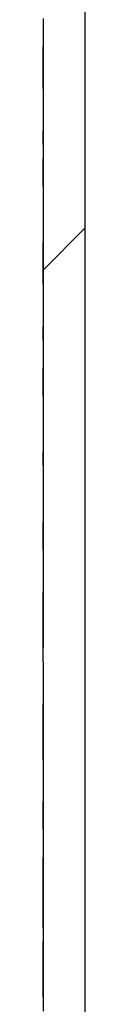
# Model space of a CAD drawing. Extents: x 0 to 1191, y -901 to 828.
# Drawn here: x 272 to 272, y -542 to -535 of the extents above; entities that cross this region are included whole.
import ezdxf

# ---------------------------------------------------------------- set-up
doc = ezdxf.new("R2010")
doc.units = 0
doc.header["$MEASUREMENT"] = 0
doc.layers.add('Layer 1', color=7, linetype='Continuous', lineweight=0)

# ---------------------------------------------------------------- blocks, each defined once
blk = doc.blocks.new('Block_1')
at = {"layer": 'Layer 1', "color": 18, "lineweight": 25, "true_color": 0x000000}
for points in [[(272.3124, -173.918), (272.3124, -173.918), (272.3124, -549.518), (272.3124, -549.518)], [(272.3124, -206.418), (272.3124, -206.418), (272.3124, -582.018), (272.3124, -582.018)], [(272.0124, -535.418), (272.0124, -535.418), (272.0124, -535.518), (272.0124, -535.518)], [(272.0124, -535.518), (272.0124, -535.518), (272.0124, -535.618), (272.0124, -535.618)], [(272.0124, -535.518), (272.0124, -535.518), (272.0124, -535.518), (272.0124, -535.518)], [(272.0124, -535.518), (272.0124, -535.518), (272.0124, -535.518), (272.0124, -535.518)], [(272.0124, -535.518), (272.0124, -535.518), (272.0124, -535.518), (272.0124, -535.518)], [(272.0124, -535.518), (272.0124, -535.518), (272.0124, -535.518), (272.0124, -535.518)], [(272.0124, -535.518), (272.0124, -535.518), (272.0124, -535.518), (272.0124, -535.518)], [(272.0124, -535.518), (272.0124, -535.518), (272.0124, -535.518), (272.0124, -535.518)], [(272.0124, -535.518), (272.0124, -535.518), (272.0124, -535.518), (272.0124, -535.518)], [(272.0124, -535.518), (272.0124, -535.518), (272.0124, -535.518), (272.0124, -535.518)], [(272.0124, -535.518), (272.0124, -535.518), (272.0124, -536.018), (272.0124, -536.018)], [(272.0124, -535.718), (272.0124, -535.718), (272.0124, -535.618), (272.0124, -535.618)], [(272.0124, -535.618), (272.0124, -535.618), (272.0124, -535.618), (272.0124, -535.618)], [(272.0124, -535.618), (272.0124, -535.618), (272.0124, -535.618), (272.0124, -535.618)], [(272.0124, -535.618), (272.0124, -535.618), (272.0124, -535.618), (272.0124, -535.618)], [(272.0124, -535.618), (272.0124, -535.618), (272.0124, -535.618), (272.0124, -535.618)], [(272.0124, -535.618), (272.0124, -535.618), (272.0124, -535.618), (272.0124, -535.618)], [(272.0124, -535.718), (272.0124, -535.718), (272.0124, -535.818), (272.0124, -535.818)], [(272.0124, -535.718), (272.0124, -535.718), (272.0124, -535.718), (272.0124, -535.718)], [(272.0124, -535.818), (272.0124, -535.818), (272.0124, -535.718), (272.0124, -535.718)], [(272.0124, -535.718), (272.0124, -535.718), (272.0124, -535.718), (272.0124, -535.718)], [(272.0124, -535.718), (272.0124, -535.718), (272.0124, -535.718), (272.0124, -535.718)], [(272.0124, -535.918), (272.0124, -535.918), (272.0124, -535.818), (272.0124, -535.818)], [(272.0124, -535.818), (272.0124, -535.818), (272.0124, -535.818), (272.0124, -535.818)], [(272.0124, -535.818), (272.0124, -535.818), (272.0124, -535.818), (272.0124, -535.818)], [(272.0124, -535.818), (272.0124, -535.818), (272.0124, -535.818), (272.0124, -535.818)], [(272.0124, -535.818), (272.0124, -535.818), (272.0124, -535.818), (272.0124, -535.818)], [(272.0124, -535.818), (272.0124, -535.818), (272.0124, -535.818), (272.0124, -535.818)], [(272.0124, -535.918), (272.0124, -535.918), (272.0124, -536.018), (272.0124, -536.018)], [(272.0124, -535.918), (272.0124, -535.918), (272.0124, -535.918), (272.0124, -535.918)], [(272.0124, -536.018), (272.0124, -536.018), (272.0124, -536.118), (272.0124, -536.118)], [(272.0124, -536.018), (272.0124, -536.018), (272.0124, -536.018), (272.0124, -536.018)], [(272.0124, -536.018), (272.0124, -536.018), (272.0124, -536.018), (272.0124, -536.018)], [(272.0124, -536.018), (272.0124, -536.018), (272.0124, -536.018), (272.0124, -536.018)], [(272.0124, -536.018), (272.0124, -536.018), (272.0124, -536.518), (272.0124, -536.518)], [(272.0124, -536.118), (272.0124, -536.118), (272.0124, -536.218), (272.0124, -536.218)], [(272.0124, -536.118), (272.0124, -536.118), (272.0124, -536.118), (272.0124, -536.118)], [(272.0124, -536.118), (272.0124, -536.118), (272.0124, -536.118), (272.0124, -536.118)], [(272.0124, -536.118), (272.0124, -536.118), (272.0124, -536.118), (272.0124, -536.118)], [(272.0124, -536.218), (272.0124, -536.218), (272.0124, -536.418), (272.0124, -536.418)], [(272.0124, -536.218), (272.0124, -536.218), (272.0124, -536.218), (272.0124, -536.218)], [(272.0124, -536.218), (272.0124, -536.218), (272.0124, -536.218), (272.0124, -536.218)], [(272.0124, -536.218), (272.0124, -536.218), (272.0124, -536.218), (272.0124, -536.218)], [(272.0124, -536.318), (272.0124, -536.318), (272.0124, -536.218), (272.0124, -536.218)], [(272.0124, -536.318), (272.0124, -536.318), (272.0124, -536.318), (272.0124, -536.318)], [(272.0124, -536.418), (272.0124, -536.418), (272.0124, -536.518), (272.0124, -536.518)], [(272.0124, -536.418), (272.0124, -536.418), (272.0124, -536.418), (272.0124, -536.418)], [(272.0124, -536.418), (272.0124, -536.418), (272.0124, -536.418), (272.0124, -536.418)], [(272.0124, -536.418), (272.0124, -536.418), (272.0124, -536.418), (272.0124, -536.418)], [(272.0124, -536.418), (272.0124, -536.418), (272.0124, -536.418), (272.0124, -536.418)], [(272.0124, -536.418), (272.0124, -536.418), (272.0124, -536.418), (272.0124, -536.418)], [(272.0124, -536.518), (272.0124, -536.518), (272.0124, -536.618), (272.0124, -536.618)], [(272.0124, -536.518), (272.0124, -536.518), (272.0124, -536.518), (272.0124, -536.518)], [(272.0124, -536.518), (272.0124, -536.518), (272.0124, -536.518), (272.0124, -536.518)], [(272.0124, -536.518), (272.0124, -536.518), (272.0124, -536.518), (272.0124, -536.518)], [(272.0124, -536.518), (272.0124, -536.518), (272.0124, -536.718), (272.0124, -536.718)], [(272.0124, -536.618), (272.0124, -536.618), (272.0124, -536.718), (272.0124, -536.718)], [(272.0124, -536.618), (272.0124, -536.618), (272.0124, -536.618), (272.0124, -536.618)], [(272.0124, -536.618), (272.0124, -536.618), (272.0124, -536.618), (272.0124, -536.618)], [(272.0124, -536.618), (272.0124, -536.618), (272.0124, -536.618), (272.0124, -536.618)], [(272.0124, -536.618), (272.0124, -536.618), (272.0124, -536.618), (272.0124, -536.618)], [(272.0124, -536.718), (272.0124, -536.718), (272.0124, -536.818), (272.0124, -536.818)], [(272.0124, -536.718), (272.0124, -536.718), (272.0124, -536.718), (272.0124, -536.718)], [(272.0124, -536.718), (272.0124, -536.718), (272.0124, -536.718), (272.0124, -536.718)], [(272.0124, -536.718), (272.0124, -536.718), (272.0124, -536.718), (272.0124, -536.718)], [(272.0124, -536.718), (272.0124, -536.718), (272.0124, -536.718), (272.0124, -536.718)], [(272.0124, -536.718), (272.0124, -536.718), (272.0124, -536.718), (272.0124, -536.718)], [(272.0124, -536.718), (272.0124, -536.718), (272.0124, -536.718), (272.0124, -536.718)], [(272.0124, -536.718), (272.0124, -536.718), (272.0124, -536.718), (272.0124, -536.718)], [(272.0124, -536.718), (272.0124, -536.718), (272.0124, -537.218), (272.0124, -537.218)], [(272.0124, -536.818), (272.0124, -536.818), (272.0124, -536.918), (272.0124, -536.918)], [(272.0124, -536.818), (272.0124, -536.818), (272.0124, -536.818), (272.0124, -536.818)], [(272.0124, -536.818), (272.0124, -536.818), (272.0124, -536.818), (272.0124, -536.818)], [(272.0124, -536.918), (272.0124, -536.918), (272.0124, -537.118), (272.0124, -537.118)], [(272.0124, -536.918), (272.0124, -536.918), (272.0124, -536.918), (272.0124, -536.918)], [(272.0124, -536.918), (272.0124, -536.918), (272.0124, -536.918), (272.0124, -536.918)], [(272.0124, -536.918), (272.0124, -536.918), (272.0124, -536.918), (272.0124, -536.918)], [(272.0124, -536.918), (272.0124, -536.918), (272.0124, -536.918), (272.0124, -536.918)], [(272.0124, -536.918), (272.0124, -536.918), (272.0124, -536.918), (272.0124, -536.918)], [(272.0124, -537.118), (272.0124, -537.118), (272.0124, -537.018), (272.0124, -537.018)], [(272.0124, -537.018), (272.0124, -537.018), (272.0124, -537.018), (272.0124, -537.018)], [(272.0124, -537.118), (272.0124, -537.118), (272.0124, -537.218), (272.0124, -537.218)], [(272.0124, -537.118), (272.0124, -537.118), (272.0124, -537.118), (272.0124, -537.118)], [(272.0124, -537.118), (272.0124, -537.118), (272.0124, -537.118), (272.0124, -537.118)], [(272.0124, -537.118), (272.0124, -537.118), (272.0124, -537.118), (272.0124, -537.118)], [(272.0124, -537.218), (272.0124, -537.218), (272.0124, -537.418), (272.0124, -537.418)], [(272.0124, -537.218), (272.0124, -537.218), (272.0124, -537.218), (272.0124, -537.218)], [(272.0124, -537.218), (272.0124, -537.218), (272.0124, -537.218), (272.0124, -537.218)], [(272.0124, -537.218), (272.0124, -537.218), (272.0124, -537.218), (272.0124, -537.218)], [(272.0124, -537.218), (272.0124, -537.218), (272.0124, -537.818), (272.0124, -537.818)], [(272.0124, -537.418), (272.0124, -537.418), (272.0124, -537.618), (272.0124, -537.618)], [(272.0124, -537.418), (272.0124, -537.418), (272.0124, -537.418), (272.0124, -537.418)], [(272.0124, -537.418), (272.0124, -537.418), (272.0124, -537.418), (272.0124, -537.418)], [(272.0124, -537.418), (272.0124, -537.418), (272.0124, -537.418), (272.0124, -537.418)], [(272.0124, -537.718), (272.0124, -537.718), (272.0124, -537.618), (272.0124, -537.618)], [(272.0124, -537.618), (272.0124, -537.618), (272.0124, -537.618), (272.0124, -537.618)], [(272.0124, -537.718), (272.0124, -537.718), (272.0124, -537.818), (272.0124, -537.818)], [(272.0124, -537.718), (272.0124, -537.718), (272.0124, -537.718), (272.0124, -537.718)], [(272.0124, -537.818), (272.0124, -537.818), (272.0124, -537.918), (272.0124, -537.918)], [(272.0124, -537.818), (272.0124, -537.818), (272.0124, -537.818), (272.0124, -537.818)], [(272.0124, -537.818), (272.0124, -537.818), (272.0124, -537.818), (272.0124, -537.818)], [(272.0124, -537.818), (272.0124, -537.818), (272.0124, -537.818), (272.0124, -537.818)], [(272.0124, -537.818), (272.0124, -537.818), (272.0124, -538.618), (272.0124, -538.618)], [(272.0124, -538.118), (272.0124, -538.118), (272.0124, -537.918), (272.0124, -537.918)], [(272.0124, -537.918), (272.0124, -537.918), (272.0124, -537.918), (272.0124, -537.918)], [(272.0124, -537.918), (272.0124, -537.918), (272.0124, -537.918), (272.0124, -537.918)], [(272.0124, -537.918), (272.0124, -537.918), (272.0124, -537.918), (272.0124, -537.918)], [(272.0124, -537.918), (272.0124, -537.918), (272.0124, -537.918), (272.0124, -537.918)], [(272.0124, -537.918), (272.0124, -537.918), (272.0124, -537.918), (272.0124, -537.918)], [(272.0124, -538.118), (272.0124, -538.118), (272.0124, -538.218), (272.0124, -538.218)], [(272.0124, -538.118), (272.0124, -538.118), (272.0124, -538.118), (272.0124, -538.118)], [(272.0124, -538.218), (272.0124, -538.218), (272.0124, -538.318), (272.0124, -538.318)], [(272.0124, -538.218), (272.0124, -538.218), (272.0124, -538.218), (272.0124, -538.218)], [(272.0124, -538.218), (272.0124, -538.218), (272.0124, -538.218), (272.0124, -538.218)], [(272.0124, -538.218), (272.0124, -538.218), (272.0124, -538.218), (272.0124, -538.218)], [(272.0124, -538.218), (272.0124, -538.218), (272.0124, -538.218), (272.0124, -538.218)], [(272.0124, -538.318), (272.0124, -538.318), (272.0124, -538.518), (272.0124, -538.518)], [(272.0124, -538.318), (272.0124, -538.318), (272.0124, -538.318), (272.0124, -538.318)], [(272.0124, -538.318), (272.0124, -538.318), (272.0124, -538.318), (272.0124, -538.318)], [(272.0124, -538.318), (272.0124, -538.318), (272.0124, -538.318), (272.0124, -538.318)], [(272.0124, -538.418), (272.0124, -538.418), (272.0124, -538.418), (272.0124, -538.418)], [(272.0124, -538.518), (272.0124, -538.518), (272.0124, -538.618), (272.0124, -538.618)], [(272.0124, -538.518), (272.0124, -538.518), (272.0124, -538.518), (272.0124, -538.518)], [(272.0124, -538.518), (272.0124, -538.518), (272.0124, -538.518), (272.0124, -538.518)], [(272.0124, -538.518), (272.0124, -538.518), (272.0124, -538.518), (272.0124, -538.518)], [(272.0124, -538.618), (272.0124, -538.618), (272.0124, -538.718), (272.0124, -538.718)], [(272.0124, -538.618), (272.0124, -538.618), (272.0124, -538.618), (272.0124, -538.618)], [(272.0124, -538.618), (272.0124, -538.618), (272.0124, -539.218), (272.0124, -539.218)], [(272.0124, -538.718), (272.0124, -538.718), (272.0124, -538.918), (272.0124, -538.918)], [(272.0124, -538.718), (272.0124, -538.718), (272.0124, -538.718), (272.0124, -538.718)], [(272.0124, -538.718), (272.0124, -538.718), (272.0124, -538.718), (272.0124, -538.718)], [(272.0124, -538.918), (272.0124, -538.918), (272.0124, -539.018), (272.0124, -539.018)], [(272.0124, -538.918), (272.0124, -538.918), (272.0124, -538.918), (272.0124, -538.918)], [(272.0124, -538.918), (272.0124, -538.918), (272.0124, -538.918), (272.0124, -538.918)], [(272.0124, -538.918), (272.0124, -538.918), (272.0124, -538.918), (272.0124, -538.918)], [(272.0124, -539.118), (272.0124, -539.118), (272.0124, -539.018), (272.0124, -539.018)], [(272.0124, -539.018), (272.0124, -539.018), (272.0124, -539.018), (272.0124, -539.018)], [(272.0124, -539.118), (272.0124, -539.118), (272.0124, -539.318), (272.0124, -539.318)], [(272.0124, -539.118), (272.0124, -539.118), (272.0124, -539.118), (272.0124, -539.118)], [(272.0124, -539.218), (272.0124, -539.218), (272.0124, -539.318), (272.0124, -539.318)], [(272.0124, -539.218), (272.0124, -539.218), (272.0124, -539.218), (272.0124, -539.218)], [(272.0124, -539.218), (272.0124, -539.218), (272.0124, -539.218), (272.0124, -539.218)], [(272.0124, -539.218), (272.0124, -539.218), (272.0124, -539.218), (272.0124, -539.218)], [(272.0124, -539.318), (272.0124, -539.318), (272.0124, -539.418), (272.0124, -539.418)], [(272.0124, -539.318), (272.0124, -539.318), (272.0124, -539.318), (272.0124, -539.318)], [(272.0124, -539.318), (272.0124, -539.318), (272.0124, -539.318), (272.0124, -539.318)], [(272.0124, -539.318), (272.0124, -539.318), (272.0124, -539.318), (272.0124, -539.318)], [(272.0124, -539.318), (272.0124, -539.318), (272.0124, -539.418), (272.0124, -539.418)], [(272.0124, -539.318), (272.0124, -539.318), (272.0124, -539.318), (272.0124, -539.318)], [(272.0124, -539.418), (272.0124, -539.418), (272.0124, -539.518), (272.0124, -539.518)], [(272.0124, -539.418), (272.0124, -539.418), (272.0124, -539.418), (272.0124, -539.418)], [(272.0124, -539.418), (272.0124, -539.418), (272.0124, -539.418), (272.0124, -539.418)], [(272.0124, -539.418), (272.0124, -539.418), (272.0124, -539.418), (272.0124, -539.418)], [(272.0124, -539.418), (272.0124, -539.418), (272.0124, -539.518), (272.0124, -539.518)], [(272.0124, -539.418), (272.0124, -539.418), (272.0124, -539.418), (272.0124, -539.418)], [(272.0124, -539.718), (272.0124, -539.718), (272.0124, -539.518), (272.0124, -539.518)], [(272.0124, -539.518), (272.0124, -539.518), (272.0124, -539.518), (272.0124, -539.518)], [(272.0124, -539.518), (272.0124, -539.518), (272.0124, -539.518), (272.0124, -539.518)], [(272.0124, -539.518), (272.0124, -539.518), (272.0124, -539.518), (272.0124, -539.518)], [(272.0124, -539.518), (272.0124, -539.518), (272.0124, -539.518), (272.0124, -539.518)], [(272.0124, -539.518), (272.0124, -539.518), (272.0124, -539.618), (272.0124, -539.618)], [(272.0124, -539.518), (272.0124, -539.518), (272.0124, -539.518), (272.0124, -539.518)], [(272.0124, -539.518), (272.0124, -539.518), (272.0124, -539.518), (272.0124, -539.518)], [(272.0124, -539.518), (272.0124, -539.518), (272.0124, -539.518), (272.0124, -539.518)], [(272.0124, -539.618), (272.0124, -539.618), (272.0124, -539.518), (272.0124, -539.518)], [(272.0124, -539.618), (272.0124, -539.618), (272.0124, -539.818), (272.0124, -539.818)], [(272.0124, -539.618), (272.0124, -539.618), (272.0124, -539.618), (272.0124, -539.618)], [(272.0124, -539.618), (272.0124, -539.618), (272.0124, -539.618), (272.0124, -539.618)], [(272.0124, -539.618), (272.0124, -539.618), (272.0124, -539.618), (272.0124, -539.618)], [(272.0124, -539.918), (272.0124, -539.918), (272.0124, -539.718), (272.0124, -539.718)], [(272.0124, -539.718), (272.0124, -539.718), (272.0124, -539.718), (272.0124, -539.718)], [(272.0124, -539.718), (272.0124, -539.718), (272.0124, -539.718), (272.0124, -539.718)], [(272.0124, -539.718), (272.0124, -539.718), (272.0124, -539.718), (272.0124, -539.718)], [(272.0124, -539.818), (272.0124, -539.818), (272.0124, -539.918), (272.0124, -539.918)], [(272.0124, -539.818), (272.0124, -539.818), (272.0124, -539.818), (272.0124, -539.818)], [(272.0124, -539.818), (272.0124, -539.818), (272.0124, -539.818), (272.0124, -539.818)], [(272.0124, -539.818), (272.0124, -539.818), (272.0124, -539.818), (272.0124, -539.818)], [(272.0124, -540.018), (272.0124, -540.018), (272.0124, -539.918), (272.0124, -539.918)], [(272.0124, -539.918), (272.0124, -539.918), (272.0124, -539.918), (272.0124, -539.918)], [(272.0124, -539.918), (272.0124, -539.918), (272.0124, -539.918), (272.0124, -539.918)], [(272.0124, -539.918), (272.0124, -539.918), (272.0124, -539.918), (272.0124, -539.918)], [(272.0124, -540.018), (272.0124, -540.018), (272.0124, -539.918), (272.0124, -539.918)], [(272.0124, -539.918), (272.0124, -539.918), (272.0124, -539.918), (272.0124, -539.918)], [(272.0124, -540.018), (272.0124, -540.018), (272.0124, -540.118), (272.0124, -540.118)], [(272.0124, -540.018), (272.0124, -540.018), (272.0124, -540.018), (272.0124, -540.018)], [(272.0124, -540.018), (272.0124, -540.018), (272.0124, -540.118), (272.0124, -540.118)], [(272.0124, -540.018), (272.0124, -540.018), (272.0124, -540.018), (272.0124, -540.018)], [(272.0124, -540.118), (272.0124, -540.118), (272.0124, -540.318), (272.0124, -540.318)], [(272.0124, -540.118), (272.0124, -540.118), (272.0124, -540.118), (272.0124, -540.118)], [(272.0124, -540.118), (272.0124, -540.118), (272.0124, -540.118), (272.0124, -540.118)], [(272.0124, -540.118), (272.0124, -540.118), (272.0124, -540.118), (272.0124, -540.118)], [(272.0124, -540.118), (272.0124, -540.118), (272.0124, -540.218), (272.0124, -540.218)], [(272.0124, -540.118), (272.0124, -540.118), (272.0124, -540.118), (272.0124, -540.118)], [(272.0124, -540.118), (272.0124, -540.118), (272.0124, -540.118), (272.0124, -540.118)], [(272.0124, -540.118), (272.0124, -540.118), (272.0124, -540.118), (272.0124, -540.118)], [(272.0124, -540.218), (272.0124, -540.218), (272.0124, -540.418), (272.0124, -540.418)], [(272.0124, -540.218), (272.0124, -540.218), (272.0124, -540.218), (272.0124, -540.218)], [(272.0124, -540.218), (272.0124, -540.218), (272.0124, -540.218), (272.0124, -540.218)], [(272.0124, -540.218), (272.0124, -540.218), (272.0124, -540.218), (272.0124, -540.218)], [(272.0124, -540.518), (272.0124, -540.518), (272.0124, -540.318), (272.0124, -540.318)], [(272.0124, -540.318), (272.0124, -540.318), (272.0124, -540.318), (272.0124, -540.318)], [(272.0124, -540.318), (272.0124, -540.318), (272.0124, -540.318), (272.0124, -540.318)], [(272.0124, -540.318), (272.0124, -540.318), (272.0124, -540.318), (272.0124, -540.318)], [(272.0124, -540.318), (272.0124, -540.318), (272.0124, -540.318), (272.0124, -540.318)], [(272.0124, -540.318), (272.0124, -540.318), (272.0124, -540.318), (272.0124, -540.318)], [(272.0124, -540.418), (272.0124, -540.418), (272.0124, -540.318), (272.0124, -540.318)], [(272.0124, -540.418), (272.0124, -540.418), (272.0124, -540.618), (272.0124, -540.618)], [(272.0124, -540.418), (272.0124, -540.418), (272.0124, -540.418), (272.0124, -540.418)], [(272.0124, -540.418), (272.0124, -540.418), (272.0124, -540.418), (272.0124, -540.418)], [(272.0124, -540.418), (272.0124, -540.418), (272.0124, -540.418), (272.0124, -540.418)], [(272.0124, -540.518), (272.0124, -540.518), (272.0124, -540.618), (272.0124, -540.618)], [(272.0124, -540.518), (272.0124, -540.518), (272.0124, -540.518), (272.0124, -540.518)], [(272.0124, -540.618), (272.0124, -540.618), (272.0124, -540.718), (272.0124, -540.718)], [(272.0124, -540.618), (272.0124, -540.618), (272.0124, -540.718), (272.0124, -540.718)], [(272.0124, -540.618), (272.0124, -540.618), (272.0124, -540.618), (272.0124, -540.618)], [(272.0124, -540.618), (272.0124, -540.618), (272.0124, -540.618), (272.0124, -540.618)], [(272.0124, -540.618), (272.0124, -540.618), (272.0124, -540.618), (272.0124, -540.618)], [(272.0124, -540.718), (272.0124, -540.718), (272.0124, -540.918), (272.0124, -540.918)], [(272.0124, -540.718), (272.0124, -540.718), (272.0124, -540.818), (272.0124, -540.818)], [(272.0124, -540.718), (272.0124, -540.718), (272.0124, -540.718), (272.0124, -540.718)], [(272.0124, -540.718), (272.0124, -540.718), (272.0124, -540.718), (272.0124, -540.718)], [(272.0124, -540.818), (272.0124, -540.818), (272.0124, -540.918), (272.0124, -540.918)], [(272.0124, -540.818), (272.0124, -540.818), (272.0124, -540.818), (272.0124, -540.818)], [(272.0124, -540.818), (272.0124, -540.818), (272.0124, -540.818), (272.0124, -540.818)], [(272.0124, -540.918), (272.0124, -540.918), (272.0124, -541.018), (272.0124, -541.018)], [(272.0124, -540.918), (272.0124, -540.918), (272.0124, -540.918), (272.0124, -540.918)], [(272.0124, -540.918), (272.0124, -540.918), (272.0124, -540.918), (272.0124, -540.918)], [(272.0124, -540.918), (272.0124, -540.918), (272.0124, -540.918), (272.0124, -540.918)], [(272.0124, -540.918), (272.0124, -540.918), (272.0124, -540.918), (272.0124, -540.918)], [(272.0124, -540.918), (272.0124, -540.918), (272.0124, -541.018), (272.0124, -541.018)], [(272.0124, -540.918), (272.0124, -540.918), (272.0124, -540.918), (272.0124, -540.918)], [(272.0124, -540.918), (272.0124, -540.918), (272.0124, -540.918), (272.0124, -540.918)], [(272.0124, -540.918), (272.0124, -540.918), (272.0124, -540.918), (272.0124, -540.918)], [(272.0124, -541.018), (272.0124, -541.018), (272.0124, -541.118), (272.0124, -541.118)], [(272.0124, -541.018), (272.0124, -541.018), (272.0124, -541.018), (272.0124, -541.018)], [(272.0124, -541.018), (272.0124, -541.018), (272.0124, -541.018), (272.0124, -541.018)], [(272.0124, -541.018), (272.0124, -541.018), (272.0124, -541.018), (272.0124, -541.018)], [(272.0124, -541.018), (272.0124, -541.018), (272.0124, -541.018), (272.0124, -541.018)], [(272.0124, -541.018), (272.0124, -541.018), (272.0124, -541.018), (272.0124, -541.018)], [(272.0124, -541.018), (272.0124, -541.018), (272.0124, -541.018), (272.0124, -541.018)], [(272.0124, -541.018), (272.0124, -541.018), (272.0124, -541.018), (272.0124, -541.018)], [(272.0124, -541.018), (272.0124, -541.018), (272.0124, -541.018), (272.0124, -541.018)], [(272.0124, -541.018), (272.0124, -541.018), (272.0124, -541.018), (272.0124, -541.018)], [(272.0124, -541.018), (272.0124, -541.018), (272.0124, -541.018), (272.0124, -541.018)], [(272.0124, -541.018), (272.0124, -541.018), (272.0124, -541.018), (272.0124, -541.018)], [(272.0124, -541.018), (272.0124, -541.018), (272.0124, -541.018), (272.0124, -541.018)], [(272.0124, -541.018), (272.0124, -541.018), (272.0124, -541.018), (272.0124, -541.018)], [(272.0124, -541.018), (272.0124, -541.018), (272.0124, -541.018), (272.0124, -541.018)], [(272.0124, -541.018), (272.0124, -541.018), (272.0124, -541.018), (272.0124, -541.018)], [(272.0124, -541.018), (272.0124, -541.018), (272.0124, -541.018), (272.0124, -541.018)], [(272.0124, -541.018), (272.0124, -541.018), (272.0124, -541.018), (272.0124, -541.018)], [(272.0124, -541.018), (272.0124, -541.018), (272.0124, -541.018), (272.0124, -541.018)], [(272.0124, -541.018), (272.0124, -541.018), (272.0124, -541.018), (272.0124, -541.018)], [(272.0124, -541.018), (272.0124, -541.018), (272.0124, -541.018), (272.0124, -541.018)], [(272.0124, -541.018), (272.0124, -541.018), (272.0124, -541.018), (272.0124, -541.018)], [(272.0124, -541.018), (272.0124, -541.018), (272.0124, -541.018), (272.0124, -541.018)], [(272.0124, -541.018), (272.0124, -541.018), (272.0124, -541.018), (272.0124, -541.018)], [(272.0124, -541.018), (272.0124, -541.018), (272.0124, -541.018), (272.0124, -541.018)], [(272.0124, -541.018), (272.0124, -541.018), (272.0124, -541.018), (272.0124, -541.018)], [(272.0124, -541.018), (272.0124, -541.018), (272.0124, -541.018), (272.0124, -541.018)], [(272.0124, -541.018), (272.0124, -541.018), (272.0124, -541.018), (272.0124, -541.018)], [(272.0124, -541.018), (272.0124, -541.018), (272.0124, -541.018), (272.0124, -541.018)], [(272.0124, -541.018), (272.0124, -541.018), (272.0124, -541.018), (272.0124, -541.018)], [(272.0124, -541.018), (272.0124, -541.018), (272.0124, -541.018), (272.0124, -541.018)], [(272.0124, -541.018), (272.0124, -541.018), (272.0124, -541.018), (272.0124, -541.018)], [(272.0124, -541.018), (272.0124, -541.018), (272.0124, -541.018), (272.0124, -541.018)], [(272.0124, -541.018), (272.0124, -541.018), (272.0124, -541.018), (272.0124, -541.018)], [(272.0124, -541.018), (272.0124, -541.018), (272.0124, -541.018), (272.0124, -541.018)], [(272.0124, -541.018), (272.0124, -541.018), (272.0124, -541.018), (272.0124, -541.018)], [(272.0124, -541.018), (272.0124, -541.018), (272.0124, -541.118), (272.0124, -541.118)], [(272.0124, -541.118), (272.0124, -541.118), (272.0124, -541.018), (272.0124, -541.018)], [(272.0124, -541.018), (272.0124, -541.018), (272.0124, -541.018), (272.0124, -541.018)], [(272.0124, -541.118), (272.0124, -541.118), (272.0124, -541.218), (272.0124, -541.218)], [(272.0124, -541.118), (272.0124, -541.118), (272.0124, -541.118), (272.0124, -541.118)], [(272.0124, -541.118), (272.0124, -541.118), (272.0124, -541.118), (272.0124, -541.118)], [(272.0124, -541.118), (272.0124, -541.118), (272.0124, -541.118), (272.0124, -541.118)], [(272.0124, -541.118), (272.0124, -541.118), (272.0124, -541.118), (272.0124, -541.118)], [(272.0124, -541.118), (272.0124, -541.118), (272.0124, -541.118), (272.0124, -541.118)], [(272.0124, -541.118), (272.0124, -541.118), (272.0124, -541.118), (272.0124, -541.118)], [(272.0124, -541.118), (272.0124, -541.118), (272.0124, -541.118), (272.0124, -541.118)], [(272.0124, -541.118), (272.0124, -541.118), (272.0124, -541.118), (272.0124, -541.118)], [(272.0124, -541.118), (272.0124, -541.118), (272.0124, -541.118), (272.0124, -541.118)], [(272.0124, -541.118), (272.0124, -541.118), (272.0124, -541.118), (272.0124, -541.118)], [(272.0124, -541.118), (272.0124, -541.118), (272.0124, -541.118), (272.0124, -541.118)], [(272.0124, -541.118), (272.0124, -541.118), (272.0124, -541.118), (272.0124, -541.118)], [(272.0124, -541.118), (272.0124, -541.118), (272.0124, -541.118), (272.0124, -541.118)], [(272.0124, -541.118), (272.0124, -541.118), (272.0124, -541.118), (272.0124, -541.118)], [(272.0124, -541.118), (272.0124, -541.118), (272.0124, -541.118), (272.0124, -541.118)], [(272.0124, -541.118), (272.0124, -541.118), (272.0124, -541.118), (272.0124, -541.118)], [(272.0124, -541.118), (272.0124, -541.118), (272.0124, -541.118), (272.0124, -541.118)], [(272.0124, -541.118), (272.0124, -541.118), (272.0124, -541.118), (272.0124, -541.118)], [(272.0124, -541.118), (272.0124, -541.118), (272.0124, -541.118), (272.0124, -541.118)], [(272.0124, -541.118), (272.0124, -541.118), (272.0124, -541.118), (272.0124, -541.118)], [(272.0124, -541.118), (272.0124, -541.118), (272.0124, -541.118), (272.0124, -541.118)], [(272.0124, -541.118), (272.0124, -541.118), (272.0124, -541.118), (272.0124, -541.118)], [(272.0124, -541.118), (272.0124, -541.118), (272.0124, -541.118), (272.0124, -541.118)], [(272.0124, -541.118), (272.0124, -541.118), (272.0124, -541.118), (272.0124, -541.118)], [(272.0124, -541.118), (272.0124, -541.118), (272.0124, -541.118), (272.0124, -541.118)], [(272.0124, -541.118), (272.0124, -541.118), (272.0124, -541.118), (272.0124, -541.118)], [(272.0124, -541.118), (272.0124, -541.118), (272.0124, -541.118), (272.0124, -541.118)], [(272.0124, -541.118), (272.0124, -541.118), (272.0124, -541.118), (272.0124, -541.118)], [(272.0124, -541.118), (272.0124, -541.118), (272.0124, -541.118), (272.0124, -541.118)], [(272.0124, -541.218), (272.0124, -541.218), (272.0124, -541.118), (272.0124, -541.118)], [(272.0124, -541.118), (272.0124, -541.118), (272.0124, -541.118), (272.0124, -541.118)], [(272.0124, -541.118), (272.0124, -541.118), (272.0124, -541.318), (272.0124, -541.318)], [(272.0124, -541.118), (272.0124, -541.118), (272.0124, -541.118), (272.0124, -541.118)], [(272.0124, -541.218), (272.0124, -541.218), (272.0124, -541.318), (272.0124, -541.318)], [(272.0124, -541.218), (272.0124, -541.218), (272.0124, -541.218), (272.0124, -541.218)], [(272.0124, -541.218), (272.0124, -541.218), (272.0124, -541.218), (272.0124, -541.218)], [(272.0124, -541.218), (272.0124, -541.218), (272.0124, -541.218), (272.0124, -541.218)], [(272.0124, -541.218), (272.0124, -541.218), (272.0124, -541.218), (272.0124, -541.218)], [(272.0124, -541.218), (272.0124, -541.218), (272.0124, -541.218), (272.0124, -541.218)], [(272.0124, -541.218), (272.0124, -541.218), (272.0124, -541.218), (272.0124, -541.218)], [(272.0124, -541.218), (272.0124, -541.218), (272.0124, -541.218), (272.0124, -541.218)], [(272.0124, -541.218), (272.0124, -541.218), (272.0124, -541.218), (272.0124, -541.218)], [(272.0124, -541.218), (272.0124, -541.218), (272.0124, -541.218), (272.0124, -541.218)], [(272.0124, -541.218), (272.0124, -541.218), (272.0124, -541.218), (272.0124, -541.218)], [(272.0124, -541.218), (272.0124, -541.218), (272.0124, -541.218), (272.0124, -541.218)], [(272.0124, -541.218), (272.0124, -541.218), (272.0124, -541.218), (272.0124, -541.218)], [(272.0124, -541.218), (272.0124, -541.218), (272.0124, -541.218), (272.0124, -541.218)], [(272.0124, -541.218), (272.0124, -541.218), (272.0124, -541.218), (272.0124, -541.218)], [(272.0124, -541.218), (272.0124, -541.218), (272.0124, -541.218), (272.0124, -541.218)], [(272.0124, -541.218), (272.0124, -541.218), (272.0124, -541.218), (272.0124, -541.218)], [(272.0124, -541.218), (272.0124, -541.218), (272.0124, -541.218), (272.0124, -541.218)], [(272.0124, -541.218), (272.0124, -541.218), (272.0124, -541.218), (272.0124, -541.218)], [(272.0124, -541.218), (272.0124, -541.218), (272.0124, -541.218), (272.0124, -541.218)], [(272.0124, -541.218), (272.0124, -541.218), (272.0124, -541.218), (272.0124, -541.218)], [(272.0124, -541.218), (272.0124, -541.218), (272.0124, -541.218), (272.0124, -541.218)], [(272.0124, -541.218), (272.0124, -541.218), (272.0124, -541.218), (272.0124, -541.218)], [(272.0124, -541.218), (272.0124, -541.218), (272.0124, -541.218), (272.0124, -541.218)], [(272.0124, -541.218), (272.0124, -541.218), (272.0124, -541.218), (272.0124, -541.218)], [(272.0124, -541.218), (272.0124, -541.218), (272.0124, -541.218), (272.0124, -541.218)], [(272.0124, -541.218), (272.0124, -541.218), (272.0124, -541.218), (272.0124, -541.218)], [(272.0124, -541.218), (272.0124, -541.218), (272.0124, -541.218), (272.0124, -541.218)], [(272.0124, -541.218), (272.0124, -541.218), (272.0124, -541.218), (272.0124, -541.218)], [(272.0124, -541.218), (272.0124, -541.218), (272.0124, -541.218), (272.0124, -541.218)], [(272.0124, -541.218), (272.0124, -541.218), (272.0124, -541.218), (272.0124, -541.218)], [(272.0124, -541.218), (272.0124, -541.218), (272.0124, -541.218), (272.0124, -541.218)], [(272.0124, -541.218), (272.0124, -541.218), (272.0124, -541.218), (272.0124, -541.218)], [(272.0124, -541.218), (272.0124, -541.218), (272.0124, -541.218), (272.0124, -541.218)], [(272.0124, -541.218), (272.0124, -541.218), (272.0124, -541.218), (272.0124, -541.218)], [(272.0124, -541.218), (272.0124, -541.218), (272.0124, -541.218), (272.0124, -541.218)], [(272.0124, -541.218), (272.0124, -541.218), (272.0124, -541.218), (272.0124, -541.218)], [(272.0124, -541.218), (272.0124, -541.218), (272.0124, -541.218), (272.0124, -541.218)], [(272.0124, -541.218), (272.0124, -541.218), (272.0124, -541.218), (272.0124, -541.218)], [(272.0124, -541.218), (272.0124, -541.218), (272.0124, -541.218), (272.0124, -541.218)], [(272.0124, -541.218), (272.0124, -541.218), (272.0124, -541.218), (272.0124, -541.218)], [(272.0124, -541.318), (272.0124, -541.318), (272.0124, -541.418), (272.0124, -541.418)], [(272.0124, -541.318), (272.0124, -541.318), (272.0124, -541.318), (272.0124, -541.318)], [(272.0124, -541.318), (272.0124, -541.318), (272.0124, -541.318), (272.0124, -541.318)], [(272.0124, -541.318), (272.0124, -541.318), (272.0124, -541.318), (272.0124, -541.318)], [(272.0124, -541.318), (272.0124, -541.318), (272.0124, -541.318), (272.0124, -541.318)], [(272.0124, -541.318), (272.0124, -541.318), (272.0124, -541.318), (272.0124, -541.318)], [(272.0124, -541.318), (272.0124, -541.318), (272.0124, -541.318), (272.0124, -541.318)], [(272.0124, -541.318), (272.0124, -541.318), (272.0124, -541.318), (272.0124, -541.318)], [(272.0124, -541.318), (272.0124, -541.318), (272.0124, -541.318), (272.0124, -541.318)], [(272.0124, -541.318), (272.0124, -541.318), (272.0124, -541.318), (272.0124, -541.318)], [(272.0124, -541.318), (272.0124, -541.318), (272.0124, -541.318), (272.0124, -541.318)], [(272.0124, -541.318), (272.0124, -541.318), (272.0124, -541.318), (272.0124, -541.318)], [(272.0124, -541.318), (272.0124, -541.318), (272.0124, -541.318), (272.0124, -541.318)], [(272.0124, -541.318), (272.0124, -541.318), (272.0124, -541.318), (272.0124, -541.318)], [(272.0124, -541.318), (272.0124, -541.318), (272.0124, -541.318), (272.0124, -541.318)], [(272.0124, -541.318), (272.0124, -541.318), (272.0124, -541.318), (272.0124, -541.318)], [(272.0124, -541.318), (272.0124, -541.318), (272.0124, -541.318), (272.0124, -541.318)], [(272.0124, -541.318), (272.0124, -541.318), (272.0124, -541.318), (272.0124, -541.318)], [(272.0124, -541.318), (272.0124, -541.318), (272.0124, -541.318), (272.0124, -541.318)], [(272.0124, -541.318), (272.0124, -541.318), (272.0124, -541.318), (272.0124, -541.318)], [(272.0124, -541.318), (272.0124, -541.318), (272.0124, -541.318), (272.0124, -541.318)], [(272.0124, -541.318), (272.0124, -541.318), (272.0124, -541.318), (272.0124, -541.318)], [(272.0124, -541.318), (272.0124, -541.318), (272.0124, -541.318), (272.0124, -541.318)], [(272.0124, -541.318), (272.0124, -541.318), (272.0124, -541.318), (272.0124, -541.318)], [(272.0124, -541.318), (272.0124, -541.318), (272.0124, -541.318), (272.0124, -541.318)], [(272.0124, -541.318), (272.0124, -541.318), (272.0124, -541.318), (272.0124, -541.318)], [(272.0124, -541.318), (272.0124, -541.318), (272.0124, -541.318), (272.0124, -541.318)], [(272.0124, -541.318), (272.0124, -541.318), (272.0124, -541.318), (272.0124, -541.318)], [(272.0124, -541.318), (272.0124, -541.318), (272.0124, -541.318), (272.0124, -541.318)], [(272.0124, -541.318), (272.0124, -541.318), (272.0124, -541.318), (272.0124, -541.318)], [(272.0124, -541.318), (272.0124, -541.318), (272.0124, -541.318), (272.0124, -541.318)], [(272.0124, -541.318), (272.0124, -541.318), (272.0124, -541.318), (272.0124, -541.318)], [(272.0124, -541.318), (272.0124, -541.318), (272.0124, -541.318), (272.0124, -541.318)], [(272.0124, -541.318), (272.0124, -541.318), (272.0124, -541.318), (272.0124, -541.318)], [(272.0124, -541.318), (272.0124, -541.318), (272.0124, -541.318), (272.0124, -541.318)], [(272.0124, -541.318), (272.0124, -541.318), (272.0124, -541.318), (272.0124, -541.318)], [(272.0124, -541.318), (272.0124, -541.318), (272.0124, -541.318), (272.0124, -541.318)], [(272.0124, -541.318), (272.0124, -541.318), (272.0124, -541.318), (272.0124, -541.318)], [(272.0124, -541.318), (272.0124, -541.318), (272.0124, -541.318), (272.0124, -541.318)], [(272.0124, -541.318), (272.0124, -541.318), (272.0124, -541.318), (272.0124, -541.318)], [(272.0124, -541.318), (272.0124, -541.318), (272.0124, -541.318), (272.0124, -541.318)], [(272.0124, -541.318), (272.0124, -541.318), (272.0124, -541.318), (272.0124, -541.318)], [(272.0124, -541.318), (272.0124, -541.318), (272.0124, -541.318), (272.0124, -541.318)], [(272.0124, -541.318), (272.0124, -541.318), (272.0124, -541.318), (272.0124, -541.318)], [(272.0124, -541.318), (272.0124, -541.318), (272.0124, -541.318), (272.0124, -541.318)], [(272.0124, -541.318), (272.0124, -541.318), (272.0124, -541.318), (272.0124, -541.318)], [(272.0124, -541.318), (272.0124, -541.318), (272.0124, -541.318), (272.0124, -541.318)], [(272.0124, -541.318), (272.0124, -541.318), (272.0124, -541.518), (272.0124, -541.518)], [(272.0124, -541.318), (272.0124, -541.318), (272.0124, -541.318), (272.0124, -541.318)], [(272.0124, -541.318), (272.0124, -541.318), (272.0124, -541.318), (272.0124, -541.318)], [(272.0124, -541.318), (272.0124, -541.318), (272.0124, -541.318), (272.0124, -541.318)], [(272.0124, -541.418), (272.0124, -541.418), (272.0124, -541.518), (272.0124, -541.518)], [(272.0124, -541.418), (272.0124, -541.418), (272.0124, -541.418), (272.0124, -541.418)], [(272.0124, -541.418), (272.0124, -541.418), (272.0124, -541.418), (272.0124, -541.418)], [(272.0124, -541.418), (272.0124, -541.418), (272.0124, -541.418), (272.0124, -541.418)], [(272.0124, -541.418), (272.0124, -541.418), (272.0124, -541.418), (272.0124, -541.418)], [(272.0124, -541.418), (272.0124, -541.418), (272.0124, -541.418), (272.0124, -541.418)], [(272.0124, -541.418), (272.0124, -541.418), (272.0124, -541.418), (272.0124, -541.418)], [(272.0124, -541.418), (272.0124, -541.418), (272.0124, -541.418), (272.0124, -541.418)], [(272.0124, -541.418), (272.0124, -541.418), (272.0124, -541.418), (272.0124, -541.418)], [(272.0124, -541.418), (272.0124, -541.418), (272.0124, -541.418), (272.0124, -541.418)], [(272.0124, -541.418), (272.0124, -541.418), (272.0124, -541.418), (272.0124, -541.418)], [(272.0124, -541.418), (272.0124, -541.418), (272.0124, -541.418), (272.0124, -541.418)], [(272.0124, -541.418), (272.0124, -541.418), (272.0124, -541.418), (272.0124, -541.418)], [(272.0124, -541.418), (272.0124, -541.418), (272.0124, -541.418), (272.0124, -541.418)], [(272.0124, -541.418), (272.0124, -541.418), (272.0124, -541.418), (272.0124, -541.418)], [(272.0124, -541.418), (272.0124, -541.418), (272.0124, -541.418), (272.0124, -541.418)], [(272.0124, -541.418), (272.0124, -541.418), (272.0124, -541.418), (272.0124, -541.418)], [(272.0124, -541.418), (272.0124, -541.418), (272.0124, -541.418), (272.0124, -541.418)], [(272.0124, -541.418), (272.0124, -541.418), (272.0124, -541.418), (272.0124, -541.418)], [(272.0124, -541.418), (272.0124, -541.418), (272.0124, -541.418), (272.0124, -541.418)], [(272.0124, -541.418), (272.0124, -541.418), (272.0124, -541.418), (272.0124, -541.418)], [(272.0124, -541.418), (272.0124, -541.418), (272.0124, -541.418), (272.0124, -541.418)], [(272.0124, -541.418), (272.0124, -541.418), (272.0124, -541.418), (272.0124, -541.418)], [(272.0124, -541.518), (272.0124, -541.518), (272.0124, -541.418), (272.0124, -541.418)], [(272.0124, -541.518), (272.0124, -541.518), (272.0124, -541.618), (272.0124, -541.618)], [(272.0124, -541.518), (272.0124, -541.518), (272.0124, -541.518), (272.0124, -541.518)], [(272.0124, -541.518), (272.0124, -541.518), (272.0124, -541.518), (272.0124, -541.518)], [(272.0124, -541.518), (272.0124, -541.518), (272.0124, -541.518), (272.0124, -541.518)], [(272.0124, -541.518), (272.0124, -541.518), (272.0124, -541.518), (272.0124, -541.518)], [(272.0124, -541.518), (272.0124, -541.518), (272.0124, -541.518), (272.0124, -541.518)], [(272.0124, -541.518), (272.0124, -541.518), (272.0124, -541.518), (272.0124, -541.518)], [(272.0124, -541.518), (272.0124, -541.518), (272.0124, -541.518), (272.0124, -541.518)], [(272.0124, -541.518), (272.0124, -541.518), (272.0124, -541.518), (272.0124, -541.518)], [(272.0124, -541.518), (272.0124, -541.518), (272.0124, -541.518), (272.0124, -541.518)], [(272.0124, -541.518), (272.0124, -541.518), (272.0124, -541.518), (272.0124, -541.518)], [(272.0124, -541.518), (272.0124, -541.518), (272.0124, -541.518), (272.0124, -541.518)], [(272.0124, -541.518), (272.0124, -541.518), (272.0124, -541.518), (272.0124, -541.518)], [(272.0124, -541.518), (272.0124, -541.518), (272.0124, -541.518), (272.0124, -541.518)], [(272.0124, -541.518), (272.0124, -541.518), (272.0124, -541.518), (272.0124, -541.518)], [(272.0124, -541.518), (272.0124, -541.518), (272.0124, -541.518), (272.0124, -541.518)], [(272.0124, -541.518), (272.0124, -541.518), (272.0124, -541.518), (272.0124, -541.518)], [(272.0124, -541.518), (272.0124, -541.518), (272.0124, -541.518), (272.0124, -541.518)], [(272.0124, -541.518), (272.0124, -541.518), (272.0124, -541.518), (272.0124, -541.518)], [(272.0124, -541.518), (272.0124, -541.518), (272.0124, -541.518), (272.0124, -541.518)], [(272.0124, -541.518), (272.0124, -541.518), (272.0124, -541.518), (272.0124, -541.518)], [(272.0124, -541.518), (272.0124, -541.518), (272.0124, -541.518), (272.0124, -541.518)], [(272.0124, -541.518), (272.0124, -541.518), (272.0124, -541.518), (272.0124, -541.518)], [(272.0124, -541.518), (272.0124, -541.518), (272.0124, -541.518), (272.0124, -541.518)], [(272.0124, -541.518), (272.0124, -541.518), (272.0124, -541.518), (272.0124, -541.518)], [(272.0124, -541.518), (272.0124, -541.518), (272.0124, -541.518), (272.0124, -541.518)], [(272.0124, -541.518), (272.0124, -541.518), (272.0124, -541.518), (272.0124, -541.518)], [(272.0124, -541.518), (272.0124, -541.518), (272.0124, -541.518), (272.0124, -541.518)], [(272.0124, -541.518), (272.0124, -541.518), (272.0124, -541.518), (272.0124, -541.518)], [(272.0124, -541.518), (272.0124, -541.518), (272.0124, -541.518), (272.0124, -541.518)], [(272.0124, -541.518), (272.0124, -541.518), (272.0124, -541.518), (272.0124, -541.518)], [(272.0124, -541.518), (272.0124, -541.518), (272.0124, -541.518), (272.0124, -541.518)], [(272.0124, -541.518), (272.0124, -541.518), (272.0124, -541.518), (272.0124, -541.518)], [(272.0124, -541.518), (272.0124, -541.518), (272.0124, -541.518), (272.0124, -541.518)], [(272.0124, -541.518), (272.0124, -541.518), (272.0124, -541.518), (272.0124, -541.518)], [(272.0124, -541.518), (272.0124, -541.518), (272.0124, -541.518), (272.0124, -541.518)], [(272.0124, -541.518), (272.0124, -541.518), (272.0124, -541.518), (272.0124, -541.518)], [(272.0124, -541.518), (272.0124, -541.518), (272.0124, -541.518), (272.0124, -541.518)], [(272.0124, -541.518), (272.0124, -541.518), (272.0124, -541.518), (272.0124, -541.518)], [(272.0124, -541.518), (272.0124, -541.518), (272.0124, -541.518), (272.0124, -541.518)], [(272.0124, -541.518), (272.0124, -541.518), (272.0124, -541.518), (272.0124, -541.518)], [(272.0124, -541.518), (272.0124, -541.518), (272.0124, -541.518), (272.0124, -541.518)], [(272.0124, -541.518), (272.0124, -541.518), (272.0124, -541.518), (272.0124, -541.518)], [(272.0124, -541.518), (272.0124, -541.518), (272.0124, -541.518), (272.0124, -541.518)], [(272.0124, -541.518), (272.0124, -541.518), (272.0124, -541.518), (272.0124, -541.518)], [(272.0124, -541.518), (272.0124, -541.518), (272.0124, -541.518), (272.0124, -541.518)], [(272.0124, -541.518), (272.0124, -541.518), (272.0124, -541.518), (272.0124, -541.518)], [(272.0124, -541.518), (272.0124, -541.518), (272.0124, -541.518), (272.0124, -541.518)], [(272.0124, -541.518), (272.0124, -541.518), (272.0124, -541.518), (272.0124, -541.518)], [(272.0124, -541.618), (272.0124, -541.618), (272.0124, -541.518), (272.0124, -541.518)], [(272.0124, -541.518), (272.0124, -541.518), (272.0124, -541.618), (272.0124, -541.618)], [(272.0124, -541.518), (272.0124, -541.518), (272.0124, -541.518), (272.0124, -541.518)], [(272.0124, -541.518), (272.0124, -541.518), (272.0124, -541.518), (272.0124, -541.518)], [(272.0124, -541.518), (272.0124, -541.518), (272.0124, -541.518), (272.0124, -541.518)], [(272.0124, -541.618), (272.0124, -541.618), (272.0124, -541.718), (272.0124, -541.718)], [(272.0124, -541.618), (272.0124, -541.618), (272.0124, -541.618), (272.0124, -541.618)], [(272.0124, -541.618), (272.0124, -541.618), (272.0124, -541.618), (272.0124, -541.618)], [(272.0124, -541.618), (272.0124, -541.618), (272.0124, -541.618), (272.0124, -541.618)], [(272.0124, -541.618), (272.0124, -541.618), (272.0124, -541.618), (272.0124, -541.618)], [(272.0124, -541.618), (272.0124, -541.618), (272.0124, -541.618), (272.0124, -541.618)], [(272.0124, -541.618), (272.0124, -541.618), (272.0124, -541.618), (272.0124, -541.618)], [(272.0124, -541.618), (272.0124, -541.618), (272.0124, -541.618), (272.0124, -541.618)], [(272.0124, -541.618), (272.0124, -541.618), (272.0124, -541.618), (272.0124, -541.618)], [(272.0124, -541.618), (272.0124, -541.618), (272.0124, -541.618), (272.0124, -541.618)], [(272.0124, -541.618), (272.0124, -541.618), (272.0124, -541.618), (272.0124, -541.618)], [(272.0124, -541.618), (272.0124, -541.618), (272.0124, -541.618), (272.0124, -541.618)], [(272.0124, -541.618), (272.0124, -541.618), (272.0124, -541.618), (272.0124, -541.618)], [(272.0124, -541.618), (272.0124, -541.618), (272.0124, -541.618), (272.0124, -541.618)], [(272.0124, -541.618), (272.0124, -541.618), (272.0124, -541.618), (272.0124, -541.618)], [(272.0124, -541.618), (272.0124, -541.618), (272.0124, -541.618), (272.0124, -541.618)], [(272.0124, -541.618), (272.0124, -541.618), (272.0124, -541.618), (272.0124, -541.618)], [(272.0124, -541.618), (272.0124, -541.618), (272.0124, -541.618), (272.0124, -541.618)], [(272.0124, -541.718), (272.0124, -541.718), (272.0124, -541.618), (272.0124, -541.618)], [(272.0124, -541.618), (272.0124, -541.618), (272.0124, -541.618), (272.0124, -541.618)], [(272.0124, -541.718), (272.0124, -541.718), (272.0124, -542.318), (272.0124, -542.318)], [(272.0124, -541.718), (272.0124, -541.718), (272.0124, -541.718), (272.0124, -541.718)], [(272.0124, -541.718), (272.0124, -541.718), (272.0124, -541.718), (272.0124, -541.718)], [(272.0124, -541.718), (272.0124, -541.718), (272.0124, -541.718), (272.0124, -541.718)], [(272.0124, -541.718), (272.0124, -541.718), (272.0124, -541.718), (272.0124, -541.718)], [(272.0124, -541.718), (272.0124, -541.718), (272.0124, -541.718), (272.0124, -541.718)], [(272.0124, -541.718), (272.0124, -541.718), (272.0124, -541.718), (272.0124, -541.718)], [(272.0124, -541.718), (272.0124, -541.718), (272.0124, -541.718), (272.0124, -541.718)], [(272.0124, -541.718), (272.0124, -541.718), (272.0124, -541.718), (272.0124, -541.718)], [(272.0124, -541.718), (272.0124, -541.718), (272.0124, -541.718), (272.0124, -541.718)], [(272.0124, -541.718), (272.0124, -541.718), (272.0124, -541.718), (272.0124, -541.718)], [(272.0124, -541.718), (272.0124, -541.718), (272.0124, -541.718), (272.0124, -541.718)], [(272.0124, -541.718), (272.0124, -541.718), (272.0124, -541.718), (272.0124, -541.718)], [(272.0124, -541.718), (272.0124, -541.718), (272.0124, -541.718), (272.0124, -541.718)], [(272.0124, -541.718), (272.0124, -541.718), (272.0124, -541.718), (272.0124, -541.718)], [(272.0124, -541.718), (272.0124, -541.718), (272.0124, -541.718), (272.0124, -541.718)], [(272.0124, -541.718), (272.0124, -541.718), (272.0124, -541.718), (272.0124, -541.718)], [(272.0124, -541.718), (272.0124, -541.718), (272.0124, -541.718), (272.0124, -541.718)], [(272.0124, -541.718), (272.0124, -541.718), (272.0124, -541.718), (272.0124, -541.718)], [(272.0124, -541.718), (272.0124, -541.718), (272.0124, -541.718), (272.0124, -541.718)], [(272.0124, -541.718), (272.0124, -541.718), (272.0124, -541.718), (272.0124, -541.718)], [(272.0124, -541.718), (272.0124, -541.718), (272.0124, -541.718), (272.0124, -541.718)], [(272.0124, -541.718), (272.0124, -541.718), (272.0124, -541.718), (272.0124, -541.718)], [(272.0124, -541.718), (272.0124, -541.718), (272.0124, -541.718), (272.0124, -541.718)], [(272.0124, -541.718), (272.0124, -541.718), (272.0124, -541.718), (272.0124, -541.718)], [(272.0124, -541.718), (272.0124, -541.718), (272.0124, -541.718), (272.0124, -541.718)], [(272.0124, -541.718), (272.0124, -541.718), (272.0124, -541.718), (272.0124, -541.718)], [(272.0124, -541.718), (272.0124, -541.718), (272.0124, -541.718), (272.0124, -541.718)], [(272.0124, -541.718), (272.0124, -541.718), (272.0124, -541.718), (272.0124, -541.718)], [(272.0124, -541.818), (272.0124, -541.818), (272.0124, -541.718), (272.0124, -541.718)], [(272.0124, -541.718), (272.0124, -541.718), (272.0124, -541.718), (272.0124, -541.718)], [(272.0124, -541.718), (272.0124, -541.718), (272.0124, -541.718), (272.0124, -541.718)], [(272.0124, -541.718), (272.0124, -541.718), (272.0124, -541.718), (272.0124, -541.718)], [(272.0124, -541.718), (272.0124, -541.718), (272.0124, -541.718), (272.0124, -541.718)], [(272.0124, -541.718), (272.0124, -541.718), (272.0124, -541.718), (272.0124, -541.718)], [(272.0124, -541.818), (272.0124, -541.818), (272.0124, -541.718), (272.0124, -541.718)], [(272.0124, -541.718), (272.0124, -541.718), (272.0124, -541.718), (272.0124, -541.718)], [(272.0124, -541.718), (272.0124, -541.718), (272.0124, -541.718), (272.0124, -541.718)], [(272.0124, -541.718), (272.0124, -541.718), (272.0124, -541.818), (272.0124, -541.818)], [(272.0124, -541.718), (272.0124, -541.718), (272.0124, -541.718), (272.0124, -541.718)], [(272.0124, -541.818), (272.0124, -541.818), (272.0124, -541.818), (272.0124, -541.818)], [(272.0124, -541.818), (272.0124, -541.818), (272.0124, -541.818), (272.0124, -541.818)], [(272.0124, -541.818), (272.0124, -541.818), (272.0124, -541.818), (272.0124, -541.818)], [(272.0124, -541.818), (272.0124, -541.818), (272.0124, -541.818), (272.0124, -541.818)], [(272.0124, -541.818), (272.0124, -541.818), (272.0124, -541.818), (272.0124, -541.818)], [(272.0124, -541.818), (272.0124, -541.818), (272.0124, -541.818), (272.0124, -541.818)], [(272.0124, -541.818), (272.0124, -541.818), (272.0124, -541.818), (272.0124, -541.818)], [(272.0124, -541.818), (272.0124, -541.818), (272.0124, -541.818), (272.0124, -541.818)], [(272.0124, -541.818), (272.0124, -541.818), (272.0124, -541.818), (272.0124, -541.818)], [(272.0124, -541.918), (272.0124, -541.918), (272.0124, -541.818), (272.0124, -541.818)], [(272.0124, -541.818), (272.0124, -541.818), (272.0124, -541.818), (272.0124, -541.818)], [(272.0124, -541.918), (272.0124, -541.918), (272.0124, -542.018), (272.0124, -542.018)], [(272.0124, -541.918), (272.0124, -541.918), (272.0124, -541.918), (272.0124, -541.918)], [(272.0124, -541.918), (272.0124, -541.918), (272.0124, -541.918), (272.0124, -541.918)], [(272.0124, -542.018), (272.0124, -542.018), (272.0124, -542.118), (272.0124, -542.118)], [(272.0124, -542.018), (272.0124, -542.018), (272.0124, -542.018), (272.0124, -542.018)], [(272.0124, -542.018), (272.0124, -542.018), (272.0124, -542.018), (272.0124, -542.018)], [(272.0124, -542.018), (272.0124, -542.018), (272.0124, -542.018), (272.0124, -542.018)], [(272.0124, -542.218), (272.0124, -542.218), (272.0124, -542.118), (272.0124, -542.118)], [(272.0124, -542.118), (272.0124, -542.118), (272.0124, -542.118), (272.0124, -542.118)], [(272.0124, -542.218), (272.0124, -542.218), (272.0124, -542.318), (272.0124, -542.318)], [(272.0124, -542.218), (272.0124, -542.218), (272.0124, -542.218), (272.0124, -542.218)], [(272.0124, -542.218), (272.0124, -542.218), (272.0124, -542.218), (272.0124, -542.218)], [(272.0124, -542.318), (272.0124, -542.318), (272.0124, -542.518), (272.0124, -542.518)], [(272.0124, -542.318), (272.0124, -542.318), (272.0124, -542.518), (272.0124, -542.518)], [(272.0124, -542.318), (272.0124, -542.318), (272.0124, -542.318), (272.0124, -542.318)], [(272.0124, -542.318), (272.0124, -542.318), (272.0124, -542.318), (272.0124, -542.318)], [(272.0124, -542.318), (272.0124, -542.318), (272.0124, -542.318), (272.0124, -542.318)], [(272.0124, -542.418), (272.0124, -542.418), (272.0124, -542.418), (272.0124, -542.418)]]:
    blk.add_open_spline(points, degree=3, dxfattribs=at)
for points in [[(272.0124, -536.518), (272.0124, -536.518), (272.0124, -536.518), (272.0124, -536.518), (272.0124, -536.518), (272.0124, -536.418), (272.0124, -536.418)], [(272.0124, -536.618), (272.0124, -536.618), (272.0124, -536.618), (272.0124, -536.618), (272.0124, -536.618), (272.0124, -536.518), (272.0124, -536.518)], [(272.0124, -537.218), (272.0124, -537.218), (272.0124, -537.218), (272.0124, -537.218), (272.0124, -537.218), (272.0124, -537.118), (272.0124, -537.118)], [(272.0124, -537.318), (272.0124, -537.318), (272.0124, -537.318), (272.0124, -537.318), (272.0124, -537.318), (272.0124, -537.218), (272.0124, -537.218)], [(272.0124, -538.618), (272.0124, -538.618), (272.0124, -538.618), (272.0124, -538.618), (272.0124, -538.618), (272.0124, -538.518), (272.0124, -538.518)], [(272.0124, -539.218), (272.0124, -539.218), (272.0124, -539.218), (272.0124, -539.218), (272.0124, -539.218), (272.0124, -539.118), (272.0124, -539.118)], [(272.0124, -539.818), (272.0124, -539.818), (272.0124, -539.818), (272.0124, -539.818), (272.0124, -539.818), (272.0124, -539.718), (272.0124, -539.718)], [(272.0124, -539.918), (272.0124, -539.918), (272.0124, -539.918), (272.0124, -539.918), (272.0124, -539.918), (272.0124, -539.818), (272.0124, -539.818)], [(272.0124, -540.618), (272.0124, -540.618), (272.0124, -540.618), (272.0124, -540.618), (272.0124, -540.618), (272.0124, -540.518), (272.0124, -540.518)], [(272.0124, -540.718), (272.0124, -540.718), (272.0124, -540.718), (272.0124, -540.718), (272.0124, -540.718), (272.0124, -540.618), (272.0124, -540.618)], [(272.0124, -541.118), (272.0124, -541.118), (272.0124, -541.118), (272.0124, -541.118), (272.0124, -541.118), (272.0124, -541.018), (272.0124, -541.018)], [(272.0124, -541.218), (272.0124, -541.218), (272.0124, -541.218), (272.0124, -541.218), (272.0124, -541.218), (272.0124, -541.318), (272.0124, -541.318)], [(272.0124, -541.218), (272.0124, -541.218), (272.0124, -541.218), (272.0124, -541.218), (272.0124, -541.218), (272.0124, -541.318), (272.0124, -541.318)], [(272.0124, -541.218), (272.0124, -541.218), (272.0124, -541.218), (272.0124, -541.218), (272.0124, -541.218), (272.0124, -541.318), (272.0124, -541.318)], [(272.0124, -541.618), (272.0124, -541.618), (272.0124, -541.618), (272.0124, -541.618), (272.0124, -541.618), (272.0124, -541.518), (272.0124, -541.518)], [(272.0124, -541.718), (272.0124, -541.718), (272.0124, -541.718), (272.0124, -541.718), (272.0124, -541.718), (272.0124, -541.618), (272.0124, -541.618)], [(272.0124, -542.118), (272.0124, -542.118), (272.0124, -542.118), (272.0124, -542.118), (272.0124, -542.118), (272.0124, -542.018), (272.0124, -542.018)], [(272.0124, -542.318), (272.0124, -542.318), (272.0124, -542.318), (272.0124, -542.318), (272.0124, -542.318), (272.0124, -542.218), (272.0124, -542.218)], [(272.0124, -542.418), (272.0124, -542.418), (272.0124, -542.418), (272.0124, -542.418), (272.0124, -542.418), (272.0124, -542.318), (272.0124, -542.318)]]:
    blk.add_open_spline(points, degree=3, knots=[0, 0, 0, 0, 1, 1, 1, 2, 2, 2, 2], dxfattribs=at)
at = {"layer": 'Layer 1', "color": 18, "lineweight": 18, "true_color": 0x000000}
blk.add_open_spline([(272.3124, -536.918), (272.3124, -536.918), (272.0124, -537.218), (272.0124, -537.218)], degree=3, dxfattribs=at)

msp = doc.modelspace()

# ---------------------------------------------------------------- block references
at = {"layer": 'Layer 1'}
msp.add_blockref('Block_1', (0, 0), dxfattribs=at)

doc.saveas('drawing.dxf')
